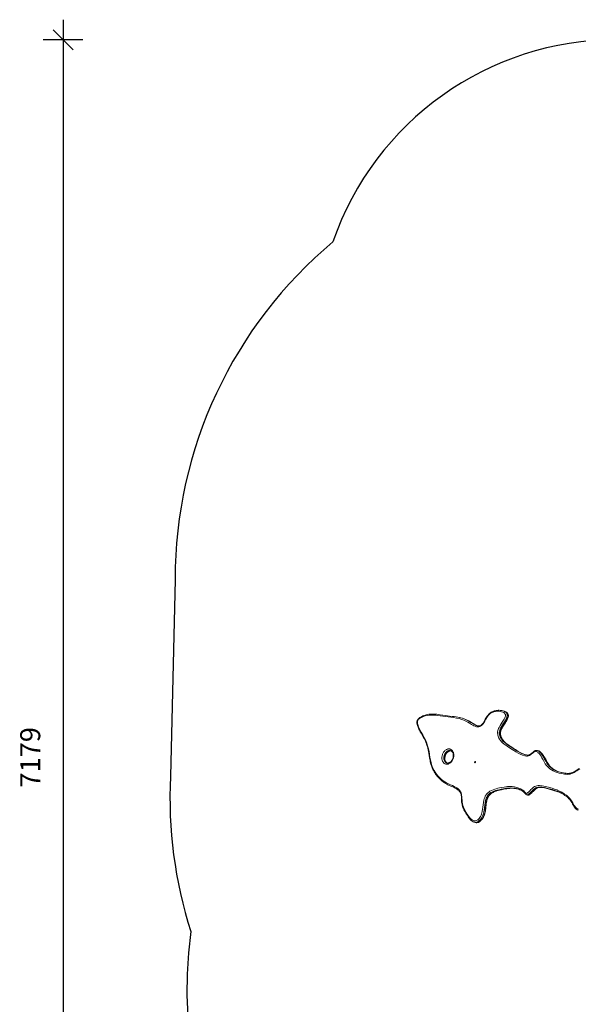
# Model space of a CAD drawing. Units: millimetres. Extents: x 3454 to 19872, y 3891 to 18271.
# Drawn here: x 7002 to 9796, y 7085 to 12010 of the extents above; entities that cross this region are included whole.
import ezdxf

# ---------------------------------------------------------------- set-up
doc = ezdxf.new("R2010")
doc.units = ezdxf.units.MM
doc.header["$PDSIZE"] = -1
doc.layers.get('0').update_dxf_attribs({"color": 1})
for name, color, linetype in [('SAFETY_AREA', 3, 'Continuous'), ('TIPTAP', 6, 'Continuous'), ('TIPTAP_DIM', 9, 'Continuous')]:
    doc.layers.add(name, color=color, linetype=linetype)
doc.styles.get("Standard").update_dxf_attribs({"font": 'arial.ttf'})
doc.dimstyles.new('0000000028386F98', dxfattribs={"dimscale": 100, "dimtxt": 1, "dimasz": 1, "dimexe": 1, "dimexo": 1, "dimgap": 1, "dimtad": 1, "dimdec": 0, "dimtxsty": 'Standard', "dimblk": 'OBLIQUE', "dimcen": 2.5, "dimdle": 1, "dimadec": 0, "dimazin": 0, "dimtfac": 1, "dimtdec": 0, "dimtmove": 0, "dimatfit": 3, "dimldrblk": 'OBLIQUE', "dimfxl": 0, "dimarcsym": 0})

# ---------------------------------------------------------------- blocks, each defined once
blk = doc.blocks.new('NW202 W_top')
at = {"layer": 'SAFETY_AREA', "linetype": 'Continuous'}
blk.add_line((-2956.1, 1567), (-2978.9, 581.9), dxfattribs=at)
for centre, radius, start, end in [((-748, 2767), 1500, 90, 160.9824), ((-756.1, 1567), 2200, 129.8588, 180), ((-781.5, 474), 2200, 177.1895, 197.661), ((-781.5, -474), 2115, 172.3773, 261.6194)]:
    blk.add_arc(centre, radius, start, end, dxfattribs=at)
at = {"layer": 'TIPTAP', "linetype": 'Continuous', "lineweight": 15}
for p, q in [((-1315.3, 909.6), (-1314.9, 909.5)), ((-1310, 908), (-1314.9, 909.6)), ((-1514.1, 871.2), (-1518.9, 872.7)), ((-1447.2, 836.5), (-1446.1, 836.1)), ((-1441.8, 834.7), (-1444.2, 835.5)), ((-1441.3, 834.6), (-1441.8, 834.7)), ((-1577.4, 710.5), (-1577.6, 710.5)), ((-1209.9, 692.4), (-1216.2, 694.8)), ((-1138.7, 710.2), (-1143.5, 711.7)), ((-1138.3, 710), (-1138.7, 710.1)), ((-1035.9, 604.7), (-1044.6, 608)), ((-1100.9, 523.7), (-1029.4, 501.1)), ((-1197.3, 489.9), (-1192.5, 488.4)), ((-1459.7, 353), (-1459.9, 353.1)), ((-1459.7, 353), (-1454.9, 351.5))]:
    blk.add_line(p, q, dxfattribs=at)
at = {"layer": 'TIPTAP', "linetype": 'Continuous', "lineweight": 15, "flags": 128}
for points in [[(-1533.6, 876.6), (-1534.8, 876.9), (-1542.4, 878.4), (-1550.5, 879.8), (-1559.4, 881), (-1569.5, 882.1), (-1582.8, 883.5), (-1593.8, 884.8), (-1605, 886.5), (-1616, 888.3), (-1629.7, 890.5), (-1638.9, 891.8), (-1647.2, 892.8), (-1654.8, 893.5), (-1661.8, 893.9), (-1668.4, 893.9), (-1674.6, 893.8), (-1681.2, 893.3), (-1687.5, 892.5), (-1693.7, 891.4), (-1699.6, 890), (-1705.3, 888.4), (-1710.9, 886.5), (-1716.2, 884.3), (-1721.5, 882), (-1725.3, 880.1), (-1728.7, 878.2), (-1731.8, 876.2), (-1734.6, 874.1), (-1736.6, 872.5), (-1738.4, 870.8), (-1740.2, 868.7), (-1741.9, 866.5), (-1743.3, 864.1), (-1744.4, 861.7), (-1745.2, 859.2), (-1745.7, 856.8), (-1746, 854.5), (-1746.1, 851.8), (-1746, 849.1), (-1745.7, 846.3), (-1745.1, 843.3), (-1744.4, 840.1), (-1743.4, 836.3), (-1742, 832.2), (-1740.4, 828), (-1738.4, 823.6), (-1736.1, 818.6), (-1733, 812.5), (-1729.4, 805.7), (-1725.7, 799)], [(-1702.5, 762.3), (-1697.1, 749), (-1692.6, 735.1), (-1688.8, 720.7), (-1685.7, 705.9), (-1683.3, 692.2), (-1681.1, 678.5), (-1678.7, 664.9), (-1675.8, 651.6), (-1672.8, 641), (-1669.2, 630.8), (-1665, 621), (-1660.2, 611.7), (-1654.9, 602.9), (-1648.2, 593.3), (-1640.9, 584.4), (-1633.1, 576.1), (-1624.9, 568.5), (-1616.2, 561.6), (-1607.3, 555.3), (-1598, 549.8), (-1588.4, 545), (-1578.7, 540.6), (-1569, 536.2), (-1559.3, 531.6), (-1549.9, 526.5), (-1544, 522.6), (-1538.5, 518.2), (-1533.4, 513), (-1530.3, 508.9), (-1527.6, 504.3), (-1525.4, 499.3), (-1523.7, 493.9), (-1522.6, 488), (-1522, 482), (-1521.4, 472.8), (-1520.6, 463.6), (-1519.6, 454.4), (-1518.2, 445.5), (-1516.2, 436.9), (-1513.7, 428.8), (-1508.3, 416), (-1502.1, 404), (-1495.1, 392.7), (-1487.5, 382.3), (-1479.2, 372.6), (-1474.2, 367.6), (-1468.7, 363.3), (-1464.2, 360.8), (-1459.4, 359.3), (-1455.9, 359), (-1452.4, 359.5), (-1448.8, 360.7), (-1445.4, 362.7), (-1442, 365.3), (-1438.7, 368.3), (-1435.7, 371.7), (-1431.9, 376.6), (-1428.5, 382.1), (-1425.5, 387.8), (-1423.1, 393.7), (-1421.1, 399.9), (-1419.6, 406.1), (-1417.6, 417.4), (-1416.2, 428.7), (-1414.9, 440), (-1413.4, 451.3), (-1411.3, 462.5), (-1409.6, 469.4), (-1407.4, 476.1), (-1404.7, 482.6), (-1402.1, 487.2), (-1399.2, 491.6), (-1396, 495.5), (-1391.5, 500.1), (-1386.6, 504), (-1381.6, 507.4), (-1373.6, 511.7), (-1365.5, 515.2), (-1357.3, 518), (-1349.1, 520.3), (-1340.9, 522.4), (-1325.1, 526), (-1309.3, 528.8), (-1293.5, 530.7), (-1281.4, 531.3), (-1269.4, 530.9), (-1257.6, 529.6), (-1246, 527.1), (-1236.8, 524), (-1228, 520.1), (-1219.5, 515.1), (-1211.6, 509.1), (-1206, 503.8), (-1202.4, 499.7), (-1201, 498.1), (-1199.6, 497), (-1199.1, 496.8), (-1197.8, 497.1), (-1195.4, 498.4), (-1193, 500), (-1187, 504.9), (-1181.3, 510.3), (-1175.7, 516), (-1171.4, 520.2), (-1167, 524.3), (-1162.5, 527.9), (-1157.8, 530.9), (-1152.1, 533.4), (-1146.2, 535.1), (-1140.4, 535.9), (-1133.2, 536), (-1126.1, 535.5), (-1119.1, 534.5), (-1112.2, 533.1), (-1105.3, 531.6), (-1087.9, 527.7), (-1070.6, 523.1), (-1057.8, 519), (-1045.3, 514.3), (-1032.9, 508.9), (-1021, 502.7), (-1009.4, 495.6), (-998.4, 487.5), (-990.6, 480.6), (-983.2, 473), (-976.3, 464.6), (-970.2, 455.3), (-967, 449.6), (-963.9, 443.8), (-960.7, 438.1), (-957.2, 432.7), (-953.4, 427.8), (-950.3, 424.7), (-947, 422.2), (-943.4, 420.2), (-940.8, 419.3), (-938.2, 418.6)], [(-931.6, 619.8), (-939.4, 615), (-947.2, 610), (-953.4, 606.1), (-959.7, 602.3), (-966.1, 598.9), (-972.5, 596.1), (-979, 594), (-986.2, 592.7), (-993.4, 592.2), (-1000.5, 592.4), (-1007.6, 593.1), (-1014.6, 594.1), (-1024.9, 595.9), (-1035.1, 598.3), (-1045.1, 601.2), (-1054.9, 604.8), (-1064.5, 609.1), (-1073.6, 614.3), (-1082.2, 620.6), (-1090.2, 627.9), (-1097.6, 636.3), (-1104.1, 645.7), (-1109.8, 655.5), (-1115.3, 665.7), (-1120.9, 675.7), (-1125.4, 683.1), (-1130.2, 690.1), (-1135.4, 696.5), (-1141.1, 702.2), (-1143.8, 704.4), (-1146.7, 706.2), (-1148.8, 707.1), (-1151.1, 707.7), (-1153, 707.6), (-1154.9, 707.2), (-1158, 705.7), (-1160.9, 703.8), (-1165.4, 700.3), (-1169.8, 696.6), (-1174.3, 692.9), (-1178.7, 689.5), (-1183.3, 686.7), (-1188.1, 684.8), (-1192.8, 684), (-1197.5, 684), (-1202.1, 684.5), (-1206.6, 685.4), (-1218.2, 688.6), (-1229.5, 693), (-1240.5, 698.2), (-1251.1, 704.3), (-1261.5, 710.8), (-1278.4, 721.9), (-1295.2, 733.2), (-1311.6, 745.1), (-1317.6, 750.1), (-1323.3, 755.6), (-1328.5, 761.8), (-1333.2, 768.6), (-1335.9, 773.4), (-1338.2, 778.4), (-1340.2, 783.8), (-1341.5, 788.4), (-1342.4, 793.2), (-1342.8, 798.2), (-1342.6, 804.5), (-1341.5, 810.9), (-1339.9, 816.3), (-1337.9, 821.6), (-1335.5, 826.7), (-1330.6, 835.8), (-1325.1, 844.6), (-1319.6, 853.2), (-1316.2, 858.4), (-1312.9, 863.7), (-1309.8, 869.1), (-1307.1, 874.8), (-1304.8, 880.7), (-1304, 883.3), (-1303.5, 886), (-1303.4, 888), (-1303.6, 890), (-1304, 891.8), (-1304.6, 893.5), (-1306, 895.8), (-1307.8, 897.9), (-1311.7, 901), (-1316, 903.3), (-1322.8, 905.7), (-1330, 907.1), (-1337.3, 907.7), (-1345.1, 907.6), (-1353.1, 906.7), (-1361.1, 904.9), (-1369, 902.1), (-1374.4, 899.4), (-1379.6, 896), (-1384.5, 891.9), (-1389.1, 887.1), (-1393.4, 881.7), (-1397.3, 876), (-1402.2, 867.5), (-1406.9, 858.9), (-1411.8, 850.4), (-1415.6, 844.7), (-1419.8, 839.4), (-1423.5, 835.8), (-1427.5, 833), (-1431.7, 831.1), (-1435.9, 830), (-1440.2, 829.6), (-1444.4, 829.9), (-1448.5, 830.6), (-1455, 832.6), (-1461.3, 835.3), (-1467.4, 838.6), (-1473.3, 842.1), (-1482.7, 847.7), (-1492.2, 853.3), (-1501.7, 858.6), (-1511.5, 863.3), (-1521.6, 867.2), (-1535, 871.1), (-1548.8, 873.9), (-1562.7, 876), (-1576.7, 877.7), (-1603.7, 881), (-1630.6, 885.2), (-1641.3, 886.8), (-1652.2, 888.1), (-1663.1, 889), (-1674.2, 889.1), (-1685.3, 888.5), (-1695.3, 887), (-1705.3, 884.5), (-1713.1, 881.9), (-1720.8, 878.7), (-1726.8, 875.6), (-1732.6, 872.1), (-1735.3, 870.2), (-1737.8, 868), (-1739.6, 866), (-1741.2, 863.8), (-1742.2, 861.8), (-1743, 859.6), (-1743.6, 857.4), (-1743.8, 855.2), (-1743.8, 851.1), (-1743.4, 847.2), (-1742.1, 841.4), (-1740.4, 835.9), (-1738.3, 830.6), (-1736, 825.5), (-1730.4, 814.1), (-1724.3, 803.2), (-1716.8, 789.8), (-1709.4, 776.3), (-1702.5, 762.3)], [(-1315.3, 909.7), (-1317, 910.2), (-1320.8, 911.1), (-1325.4, 911.9), (-1330, 912.3), (-1334.8, 912.6), (-1339.7, 912.5), (-1344.9, 912.1), (-1349.6, 911.5), (-1354.6, 910.5), (-1359.4, 909.3), (-1363.3, 908), (-1367, 906.5), (-1371, 904.7), (-1374.7, 902.6), (-1378.2, 900.3), (-1381.5, 897.8), (-1384.6, 895.1), (-1387.5, 892.3), (-1390.3, 889.1), (-1393.1, 885.7), (-1395.9, 881.9), (-1398.6, 877.7), (-1401.3, 873.2), (-1404.2, 868.2), (-1408, 861.2), (-1411.1, 855.6), (-1413.5, 851.7), (-1415.6, 848.4), (-1417.7, 845.6), (-1419.6, 843.1), (-1421.5, 841.1), (-1423.3, 839.4), (-1425.3, 837.9), (-1427.1, 836.8), (-1428.8, 835.9), (-1430.8, 835.2), (-1433, 834.7), (-1435.3, 834.4), (-1437.8, 834.4), (-1440.6, 834.7), (-1443.5, 835.3), (-1446.7, 836.2), (-1447.2, 836.4)], [(-1314.9, 909.5), (-1310, 907.7), (-1306.7, 906), (-1303.6, 904), (-1300.7, 901.5), (-1298.5, 898.9), (-1296.7, 895.8), (-1295.8, 893.4), (-1295.2, 890.8), (-1295, 887.9), (-1295.1, 884.9), (-1295.8, 881.4), (-1296.8, 878), (-1299.2, 871.8), (-1302.1, 865.8), (-1305.3, 859.9), (-1308.8, 854.3), (-1312.4, 848.8), (-1317.8, 840.4), (-1323.1, 831.9), (-1327.9, 823), (-1330, 818.5), (-1331.9, 813.7), (-1333.3, 808.9), (-1334.2, 803.6), (-1334.4, 798.2), (-1334, 793.8), (-1333.2, 789.6), (-1332, 785.5), (-1329.2, 778.2), (-1325.5, 771.5), (-1321.1, 765), (-1316.1, 759.1), (-1310.7, 753.8), (-1304.9, 749.1), (-1288.6, 737.2), (-1271.9, 725.9), (-1255, 714.9), (-1244.9, 708.5), (-1234.4, 702.6), (-1223.7, 697.4), (-1220.5, 696.2)], [(-1216.2, 694.8), (-1218.3, 695.6), (-1230.3, 701.4), (-1242, 708.2), (-1253.4, 715.5), (-1264.6, 723.2), (-1273.8, 729.3), (-1283, 735.2), (-1292.1, 741.3), (-1300.9, 748), (-1309.3, 755.4), (-1313.6, 760.1), (-1317.6, 765.2), (-1321.2, 770.8), (-1324.5, 777), (-1327.3, 784.1), (-1328.3, 788), (-1329.1, 792.1), (-1329.6, 797.5), (-1329.2, 803.4), (-1328.5, 807), (-1327.6, 810.5), (-1326.3, 814.2), (-1324.9, 817.7), (-1321.5, 824.5), (-1317.8, 831.1), (-1313.8, 837.5), (-1307.7, 847), (-1301.6, 856.7), (-1296.5, 866), (-1294.1, 870.9), (-1292.1, 876), (-1291, 879.7), (-1290.3, 883.7), (-1290.2, 887), (-1290.5, 890.2), (-1291.3, 893), (-1292.5, 895.5), (-1294.4, 898.3), (-1296.6, 900.7), (-1300, 903.4), (-1303.6, 905.5), (-1307.6, 907.2), (-1310.1, 908)], [(-1216, 694.7), (-1220.6, 696.7), (-1226.5, 699.5), (-1232.7, 702.8), (-1239.3, 706.6), (-1246.3, 710.9), (-1254, 716), (-1262.9, 722.1), (-1274.3, 730), (-1284.8, 737.1), (-1291.9, 741.9), (-1296.8, 745.2), (-1301, 748.4), (-1304.8, 751.7), (-1308.3, 755), (-1311.8, 758.7), (-1314.9, 762.5), (-1317.7, 766.3), (-1320.1, 770.3), (-1322.3, 774.3), (-1324, 777.9), (-1325.3, 781.4), (-1326.4, 784.7), (-1327.2, 787.9), (-1327.7, 791.1), (-1328, 794.1), (-1328.1, 796.8), (-1328, 799.7), (-1327.7, 802.8), (-1327.1, 805.9), (-1326.3, 809.2), (-1325.3, 812.5), (-1324, 815.8), (-1322.5, 819.2), (-1320.6, 823.3), (-1318.3, 827.5), (-1315.5, 832.2), (-1312.2, 837.5), (-1308, 844), (-1303.6, 850.8), (-1300.1, 856.4), (-1297.2, 861.4), (-1294.9, 865.7), (-1292.8, 870), (-1291.4, 873.2), (-1290.4, 876.1), (-1289.6, 878.8), (-1289.1, 881.4), (-1288.8, 883.7), (-1288.8, 885.9), (-1289, 888.1), (-1289.5, 890.3), (-1290.2, 892.4), (-1291.2, 894.5), (-1292.4, 896.5), (-1293.8, 898.3), (-1295.3, 899.8), (-1297.3, 901.6), (-1299.5, 903.1), (-1301.9, 904.6), (-1304.5, 905.9), (-1307.7, 907.2), (-1310.2, 908.1)], [(-1502.3, 866.8), (-1506.5, 868.6), (-1514.1, 871.1)], [(-1507.1, 868.3), (-1496.8, 863.5), (-1486.7, 858), (-1476.8, 852.2), (-1467, 846.2), (-1461.2, 842.9), (-1455.3, 839.8), (-1449.3, 837.1), (-1447.2, 836.5)], [(-1441.8, 834.7), (-1444, 835.4), (-1449.2, 837.6), (-1454.2, 840.2), (-1464.3, 846), (-1474.3, 852.2), (-1484.7, 858.4), (-1495.4, 863.9), (-1502.3, 866.8)], [(-1446.6, 836.5), (-1448.2, 837.1), (-1452.3, 839.1), (-1456.7, 841.5), (-1461.7, 844.5), (-1467.7, 848.2), (-1476, 853.3), (-1483.1, 857.5), (-1489.6, 861), (-1495.6, 864), (-1501.3, 866.5), (-1502, 866.8)], [(-1725.7, 799), (-1721.5, 791.5), (-1714.8, 779.6), (-1710.5, 771.5), (-1706.9, 764.5), (-1704, 758.2), (-1701.1, 751.4), (-1698.4, 744.4), (-1696, 737.3), (-1693.8, 730.1), (-1691.8, 722.8), (-1690.1, 715.2), (-1688.4, 707.1), (-1686.7, 697.9), (-1684.9, 687.3), (-1682.7, 674), (-1680.7, 662.6), (-1679.2, 654.9), (-1677.6, 648), (-1675.9, 641.8), (-1673.9, 635.3), (-1671.7, 629.2), (-1669.2, 623.2), (-1666.5, 617.2), (-1663.5, 611.2), (-1660.3, 605.4), (-1656.8, 599.6), (-1653, 593.9), (-1649, 588.4), (-1644.8, 583), (-1640.3, 577.8), (-1635.5, 572.7), (-1630.6, 567.9), (-1625.5, 563.2), (-1620, 558.7), (-1614.4, 554.3), (-1608.5, 550.2), (-1602.4, 546.3), (-1596.8, 543.1), (-1590.9, 540), (-1584.3, 536.8), (-1576.7, 533.3), (-1567.2, 529.2), (-1560.1, 525.9), (-1554.7, 523.3), (-1550.1, 520.7), (-1546.1, 518.2), (-1542.5, 515.7), (-1539.3, 513.2), (-1536.7, 510.7), (-1534.3, 508.1), (-1532.3, 505.6), (-1530.5, 502.9), (-1529, 500.2), (-1527.8, 497.7), (-1526.7, 494.7), (-1525.8, 491.6), (-1525.1, 488.3), (-1524.5, 484.6), (-1524.1, 480.7), (-1523.9, 476.5), (-1523.7, 471.6), (-1523.4, 463.3), (-1523.1, 458.2), (-1522.5, 453.3), (-1521.7, 448.4), (-1520.6, 442.9), (-1519.3, 437.4), (-1517.7, 431.9), (-1515.8, 426.4), (-1513.7, 421), (-1511.3, 415.6), (-1508.6, 410.1), (-1505.6, 404.5), (-1502.2, 398.6), (-1498.4, 392.5), (-1494.1, 385.9), (-1490.1, 380.1), (-1486.4, 375.1), (-1482.9, 370.7), (-1479.4, 366.9), (-1476, 363.5), (-1472.8, 360.6), (-1469.8, 358.2), (-1467, 356.4), (-1464.3, 354.8), (-1461.7, 353.6), (-1460, 353.1)], [(-1621.5, 675.5), (-1621.3, 679.2), (-1620.8, 682.8), (-1620.1, 686.4), (-1619.1, 690), (-1617.8, 693.5), (-1616.4, 696.9), (-1614.7, 700.1), (-1612.7, 703.2), (-1610.6, 706.1), (-1608.4, 708.8), (-1605.9, 711.2), (-1603.4, 713.3), (-1600.7, 715.2), (-1598, 716.7), (-1595.2, 717.9), (-1592.3, 718.8), (-1589.5, 719.4), (-1586.6, 719.6), (-1583.9, 719.4), (-1581.1, 719), (-1578.5, 718.1), (-1576, 717), (-1573.7, 715.5), (-1571.5, 713.7), (-1569.5, 711.6), (-1567.6, 709.3), (-1566, 706.7), (-1564.7, 703.8), (-1563.5, 700.8), (-1562.7, 697.6), (-1562.1, 694.2), (-1561.7, 690.7), (-1561.7, 687.2), (-1561.9, 683.5), (-1562.3, 679.9), (-1563.1, 676.3), (-1564, 672.7), (-1565.3, 669.2), (-1566.8, 665.8), (-1568.5, 662.6), (-1570.4, 659.5), (-1572.5, 656.6), (-1574.8, 653.9), (-1577.2, 651.5), (-1579.7, 649.4), (-1582.4, 647.5), (-1585.2, 646), (-1588, 644.8), (-1590.8, 643.9), (-1593.7, 643.3), (-1596.5, 643.1), (-1599.3, 643.3), (-1602, 643.7), (-1604.6, 644.6), (-1607.1, 645.7), (-1609.5, 647.2), (-1611.6, 649), (-1613.7, 651.1), (-1615.5, 653.4), (-1617.1, 656), (-1618.4, 658.9), (-1619.6, 661.9), (-1620.4, 665.1), (-1621.1, 668.5), (-1621.4, 672), (-1621.5, 675.5)], [(-1577.6, 710.5), (-1579, 710.9), (-1581.4, 711.3), (-1583.9, 711.3), (-1586.5, 710.9), (-1589.1, 710.3), (-1591.6, 709.3), (-1594.1, 708), (-1596.5, 706.3), (-1598.9, 704.4), (-1601, 702.2), (-1603.1, 699.8), (-1604.9, 697.1), (-1606.6, 694.3), (-1608, 691.3), (-1609.3, 688.2), (-1610.2, 685), (-1611, 681.7), (-1611.4, 678.4), (-1611.6, 675.2)], [(-1608.1, 674), (-1607.9, 677.3), (-1607.4, 680.6), (-1606.7, 683.9), (-1605.7, 687.1), (-1604.5, 690.2), (-1603.1, 693.2), (-1601.4, 696), (-1599.5, 698.7), (-1597.5, 701.1), (-1595.3, 703.3), (-1593, 705.2), (-1590.6, 706.8), (-1588.1, 708.2), (-1585.5, 709.2), (-1583, 709.8), (-1580.4, 710.2), (-1577.9, 710.1), (-1575.7, 709.8)], [(-1595, 649), (-1596.7, 649.9), (-1598.4, 651.2), (-1600, 652.8), (-1601.5, 654.6), (-1602.8, 656.6), (-1603.9, 658.9), (-1604.8, 661.3), (-1605.5, 663.9), (-1606, 666.7), (-1606.4, 669.6), (-1606.4, 672.4), (-1606.4, 672.9), (-1606.4, 674.4), (-1606.1, 677.5), (-1605.6, 680.6), (-1604.9, 683.6), (-1603.9, 686.6), (-1602.8, 689.6), (-1601.5, 692.4), (-1600, 695.1), (-1598.3, 697.6), (-1596.5, 700), (-1594.6, 702.1), (-1592.6, 704), (-1590.5, 705.6), (-1588.4, 707), (-1586.2, 708.2), (-1584.1, 709), (-1581.9, 709.6), (-1579.8, 710), (-1577.7, 710), (-1575.8, 709.8)], [(-1577.5, 710.5), (-1577.2, 710.4), (-1575.2, 709.6), (-1573.4, 708.5), (-1571.6, 707.1), (-1570.1, 705.4), (-1568.7, 703.5), (-1567.4, 701.4), (-1566.4, 699.1), (-1565.5, 696.6), (-1564.9, 694), (-1564.4, 691.2), (-1564.2, 688.3), (-1564.2, 685.3), (-1564.4, 682.2), (-1564.8, 679.1), (-1565.5, 676.1), (-1566.3, 673), (-1567.4, 670.1), (-1568.7, 667.2), (-1570.1, 664.5), (-1571.7, 661.9), (-1573.5, 659.5), (-1575.4, 657.3), (-1577.4, 655.3), (-1579.4, 653.6), (-1581.5, 652.1), (-1583.7, 650.9), (-1585.8, 649.9), (-1588, 649.3), (-1590.1, 648.8), (-1592.2, 648.7), (-1594.3, 648.8), (-1596.3, 649.2), (-1596.7, 649.4)], [(-1143.4, 711.7), (-1143.5, 711.7), (-1145.6, 712.2), (-1147.6, 712.4), (-1149.6, 712.4), (-1151.8, 712), (-1153.7, 711.4), (-1155.5, 710.6), (-1157.7, 709.4), (-1160, 707.9), (-1162.6, 706), (-1165.6, 703.5), (-1170.2, 699.5), (-1173.7, 696.6), (-1176.5, 694.4), (-1179, 692.7), (-1180.9, 691.5), (-1182.8, 690.6), (-1184.7, 689.8), (-1187, 689.1), (-1189.1, 688.8), (-1191.4, 688.7), (-1194.3, 688.8), (-1197.4, 689.2), (-1200.8, 689.8)], [(-1143.5, 711.7), (-1143.2, 711.6), (-1140.5, 710.5), (-1137.3, 708.5), (-1134.3, 706), (-1128.3, 700.1), (-1122.8, 693.4), (-1117.8, 686.2), (-1113.2, 678.5), (-1107.6, 668.5), (-1102.2, 658.4), (-1096.4, 648.6), (-1090.2, 639.6), (-1083.1, 631.5), (-1075.4, 624.5), (-1067.1, 618.5), (-1058.2, 613.4), (-1049.8, 609.5)], [(-1044.6, 608), (-1047, 608.9), (-1054.8, 612.6), (-1062.4, 617), (-1069.6, 622), (-1074.7, 626.4), (-1079.6, 631.1), (-1084.2, 636.4), (-1088.5, 642.3), (-1092.6, 648.6), (-1096.3, 655.1), (-1102, 665.4), (-1107.6, 675.6), (-1111.6, 682.3), (-1115.7, 688.7), (-1120.2, 694.8), (-1123.5, 698.6), (-1127, 702.3), (-1130.7, 705.6), (-1134.7, 708.4), (-1137.7, 709.9), (-1138.3, 710)], [(-1044.4, 607.8), (-1048.3, 609.5), (-1053.9, 612.2), (-1058.6, 614.8), (-1063.5, 617.8), (-1068, 621.1), (-1072.2, 624.4), (-1076.1, 628), (-1079.6, 631.6), (-1082.5, 635), (-1085.4, 638.8), (-1088.2, 642.9), (-1091.2, 647.5), (-1094.3, 652.9), (-1097.9, 659.3), (-1102.3, 667.5), (-1106.2, 674.5), (-1109.9, 680.7), (-1113.3, 686), (-1116.5, 690.7), (-1119.7, 694.8), (-1122.9, 698.5), (-1125.9, 701.6), (-1128.8, 704.2), (-1131.2, 706.2), (-1133.6, 707.8), (-1135.5, 708.9), (-1137.3, 709.7), (-1137.5, 709.8)], [(-1611.6, 675.2), (-1611.5, 671.9), (-1611.2, 668.8), (-1610.6, 665.8), (-1609.7, 663), (-1608.6, 660.3), (-1607.2, 657.8), (-1605.7, 655.6), (-1603.9, 653.7), (-1601.9, 652), (-1599.8, 650.7), (-1597.5, 649.7), (-1596.7, 649.4)], [(-1594.4, 648.7), (-1596.3, 649.6), (-1598.4, 650.9), (-1600.4, 652.6), (-1602.1, 654.5), (-1603.7, 656.7), (-1605.1, 659.2), (-1606.2, 661.8), (-1607, 664.7), (-1607.6, 667.7), (-1608, 670.8), (-1608.1, 674)], [(-1453, 653.8), (-1453.1, 652.8), (-1453.6, 651.9), (-1454.2, 651.1), (-1454.9, 650.6), (-1455.7, 650.4), (-1456.5, 650.6), (-1457.1, 651.2), (-1457.5, 652), (-1457.6, 652.9), (-1457.4, 654), (-1457, 654.9), (-1456.4, 655.7), (-1455.6, 656.2), (-1454.8, 656.3), (-1454.1, 656.1), (-1453.5, 655.6), (-1453.1, 654.8), (-1453, 653.8)], [(-935.1, 621.2), (-941.4, 617.2), (-950.1, 611.5), (-955.3, 608.2), (-960, 605.5), (-964.2, 603.3), (-967.7, 601.7), (-971.3, 600.3), (-975, 599.1), (-978.9, 598.2), (-982.7, 597.5), (-986.6, 597.2), (-990.7, 597), (-995.4, 597.2), (-1000.6, 597.6), (-1006.3, 598.3), (-1013.3, 599.3), (-1021, 600.8), (-1023, 601.3)], [(-1248.7, 521.1), (-1254.7, 522.5), (-1265.9, 523.8), (-1277.2, 524.2), (-1288.7, 523.7), (-1300.7, 522.5), (-1312.8, 520.6), (-1324.9, 518.2), (-1336.9, 515.4), (-1344.9, 513.4), (-1352.9, 511.2), (-1360.8, 508.5), (-1368.7, 505.1), (-1376.4, 500.9), (-1380.9, 497.9), (-1385.3, 494.3), (-1389.5, 490.2), (-1393.6, 484.9), (-1397, 478.9), (-1399.5, 473), (-1401.5, 466.9), (-1403.1, 460.7), (-1405.1, 449.4), (-1406.6, 438.1), (-1407.9, 426.8), (-1409.3, 415.5), (-1411.3, 404.3), (-1413, 397.5), (-1415.1, 390.8), (-1417.8, 384.3), (-1421, 378), (-1424.8, 372), (-1429, 366.5), (-1432.5, 362.7), (-1436.1, 359.3), (-1440, 356.4), (-1444.1, 354), (-1448.4, 352.5), (-1452.7, 351.9), (-1456.9, 352.3), (-1459.7, 353)], [(-1454.9, 351.5), (-1453.3, 351), (-1449.3, 350.4), (-1444.9, 350.7), (-1440.6, 351.9), (-1436.3, 354.1), (-1432.7, 356.7), (-1429.2, 359.7), (-1425.8, 363.2), (-1422.5, 367), (-1419.7, 370.9), (-1417.1, 375), (-1414.6, 379.4), (-1412.4, 384), (-1409.6, 391.5), (-1407.4, 399.2), (-1405.7, 407), (-1404.4, 414.8), (-1403, 425.8), (-1401.8, 436.8), (-1400.3, 447.8), (-1399.3, 453.8), (-1398.1, 459.8), (-1396.6, 465.8), (-1394.6, 471.8), (-1393.1, 475.4), (-1391.4, 478.9), (-1389.4, 482.4), (-1387.2, 485.6), (-1384.8, 488.6), (-1382.2, 491.2), (-1376.5, 496), (-1370.1, 500.2), (-1363.5, 503.7), (-1356.7, 506.6), (-1349.8, 509), (-1342.7, 511.2), (-1335.7, 513), (-1321.6, 516.3), (-1312, 518.3), (-1302.5, 520), (-1293, 521.3), (-1283.5, 522.2), (-1270.4, 522.6), (-1257.6, 521.9), (-1248.9, 520.8), (-1243.7, 519.6), (-1240.5, 518.9), (-1235.4, 517.4)], [(-1452, 350.8), (-1451.4, 350.7), (-1448.9, 350.4), (-1446.3, 350.4), (-1443.6, 350.7), (-1441, 351.3), (-1438.4, 352.2), (-1436.1, 353.3), (-1433.7, 354.7), (-1431.1, 356.5), (-1428.5, 358.7), (-1425.9, 361.1), (-1423.4, 363.9), (-1420.8, 367.1), (-1418.3, 370.5), (-1416.1, 373.8), (-1414, 377.5), (-1412, 381.4), (-1410.1, 385.5), (-1408.5, 389.7), (-1407.1, 394.1), (-1405.9, 398.4), (-1404.9, 402.9), (-1403.9, 408.1), (-1403, 413.7), (-1402.2, 420.2), (-1401.3, 428.2), (-1399.9, 439.9), (-1399.1, 446.4), (-1398.1, 452.3), (-1397.1, 457.5), (-1395.9, 462.2), (-1394.7, 466.6), (-1393.4, 470.4), (-1392.2, 473.7), (-1390.6, 477.1), (-1388.9, 480.3), (-1387, 483.3), (-1385.1, 486.1), (-1383, 488.7), (-1380.7, 491), (-1378.2, 493.4), (-1375.4, 495.7), (-1372.3, 497.9), (-1368.9, 500), (-1365.2, 502.1), (-1361.1, 504.1), (-1356.5, 506.1), (-1351.5, 508), (-1346, 509.8), (-1339.8, 511.6), (-1332.5, 513.4), (-1323.5, 515.5), (-1313.8, 517.6), (-1305, 519.2), (-1296.8, 520.5), (-1289.2, 521.4), (-1282.1, 522.1), (-1274.6, 522.4), (-1267.5, 522.4), (-1260.8, 522.1), (-1254.5, 521.5), (-1248.4, 520.6), (-1243.5, 519.6)], [(-1233, 516.3), (-1231.3, 515.6), (-1226.6, 513.3), (-1222.1, 510.9), (-1218, 508.2), (-1214, 505.2), (-1210.3, 502.1), (-1207.5, 499.4), (-1204.9, 496.6), (-1202.1, 493.5), (-1201.3, 492.6), (-1200.1, 491.5), (-1199.2, 490.9), (-1198.3, 490.3), (-1197.4, 490)], [(-1097.6, 523.4), (-1102.2, 524.4), (-1109, 525.9), (-1115.9, 527.3), (-1122.9, 528.4), (-1129.9, 529), (-1137.1, 528.8), (-1142.3, 528.1), (-1147.6, 526.6), (-1152.8, 524.3), (-1157.2, 521.5), (-1161.4, 518.1), (-1165.4, 514.4), (-1169.4, 510.5), (-1175.2, 504.5), (-1181.2, 498.9), (-1187.5, 493.8), (-1190.3, 491.9), (-1193.3, 490.3), (-1194.6, 489.9), (-1196, 489.7), (-1197.3, 490.1)], [(-1192.5, 488.4), (-1191.6, 488.2), (-1189.7, 488.4), (-1187.9, 489.1), (-1185.1, 490.7), (-1181.8, 493), (-1175.9, 497.7), (-1168.3, 505.1), (-1163.1, 510.3), (-1157.9, 515.4), (-1154.4, 518.4), (-1150.8, 521.1), (-1146.9, 523.4), (-1142.8, 525.1), (-1138.2, 526.4), (-1133.6, 527.2), (-1129.1, 527.4), (-1122, 527.2), (-1115, 526.3), (-1100.8, 523.7), (-1093.1, 522)], [(-1192.5, 488.5), (-1191.4, 488.2), (-1189.9, 488.1), (-1188.3, 488.4), (-1187.6, 488.6), (-1186.9, 488.8), (-1185.4, 489.5), (-1184, 490.3), (-1182.4, 491.3), (-1179.3, 493.5), (-1176.1, 496), (-1172.8, 499), (-1169.1, 502.5), (-1164.8, 506.9), (-1160.2, 511.5), (-1156.9, 514.7), (-1154, 517.4), (-1151.3, 519.5), (-1149, 521.2), (-1146.8, 522.5), (-1144.5, 523.8), (-1141.7, 524.9), (-1138.7, 525.9), (-1135.6, 526.6), (-1132.4, 527.1), (-1128.9, 527.3), (-1125, 527.3), (-1120.8, 527), (-1116, 526.5), (-1113.4, 526)], [(-1041.7, 506.7), (-1043.6, 507.5), (-1055.9, 512.1), (-1068.5, 516.1), (-1085.2, 520.6), (-1097.6, 523.4)], [(-1041.9, 506.8), (-1039.7, 505.9), (-1032.1, 502.5), (-1024.9, 498.9), (-1018.2, 495.2), (-1011.8, 491.2), (-1005.7, 487.1), (-1000, 482.9), (-995.3, 479), (-990.5, 474.7), (-986.1, 470.4), (-982.1, 465.9), (-978.5, 461.4), (-975.5, 457.3), (-973, 453.4), (-970.4, 449.1), (-967.5, 443.9), (-963.8, 437.2), (-961.2, 432.6), (-958.8, 428.8), (-956.4, 425.5), (-954, 422.6), (-951.6, 420.1), (-949.1, 417.9), (-946.6, 416), (-944.1, 414.5), (-941.5, 413.3), (-939.1, 412.4)]]:
    blk.add_lwpolyline(points, dxfattribs=at)
at = {"layer": 'TIPTAP', "linetype": 'Continuous', "lineweight": 15}
for centre, radius, start, end in [((-1558.1, 750.7), 128.2, 66.581, 78.9024), ((-1181.3, 785.1), 97.2, 246.2044, 258.5462), ((-997.7, 731.3), 132.4, 246.8566, 259.0964), ((-1259.4, 458.5), 63.6, 65.2436, 80.2424), ((-1176.7, 130.4), 400.4, 73.2723, 77.9562)]:
    blk.add_arc(centre, radius, start, end, dxfattribs=at)
blk = doc.blocks.new('_Oblique')
at = {"color": 0, "linetype": 'ByBlock', "lineweight": -2}
blk.add_line((-0.5, -0.5), (0.5, 0.5), dxfattribs=at)
blk = doc.blocks.new('*D16')
at = {"layer": 'Defpoints', "color": 0}
for p in [(9987, 11910.1), (7218.6, 4731.1), (10902, 4731.1)]:
    blk.add_point(p, dxfattribs=at)
at = {"layer": 'TIPTAP_DIM', "color": 0, "linetype": 'ByBlock', "lineweight": -2}
for p, q in [((7218.6, 12010.1), (7218.6, 4631.1)), ((7318.6, 11910.1), (7118.6, 11910.1)), ((7318.6, 4731.1), (7118.6, 4731.1))]:
    blk.add_line(p, q, dxfattribs=at)
at = {"layer": 'TIPTAP_DIM', "color": 0, "lineweight": -2, "xscale": 100, "yscale": 100, "zscale": 100}
for p, rotation in [((7218.6, 11910.1), 90), ((7218.6, 4731.1), 270)]:
    blk.add_blockref('_Oblique', p, dxfattribs=dict(at, rotation=rotation))
at = {"layer": 'TIPTAP_DIM', "color": 0, "insert": (7067.6, 8320.6), "char_height": 100, "attachment_point": 5, "rotation": 90}
blk.add_mtext('7179', dxfattribs=at)
blk = doc.blocks.new('*D17')
at = {"layer": 'Defpoints', "color": 0}
for p in [(7756.1, 8224.9), (15343, 7219.6), (15343, 3990.5)]:
    blk.add_point(p, dxfattribs=at)
at = {"layer": 'TIPTAP_DIM', "color": 0, "linetype": 'ByBlock', "lineweight": -2}
for p, q in [((7756.1, 4090.5), (7756.1, 3890.5)), ((15343, 4090.5), (15343, 3890.5)), ((7656.1, 3990.5), (15443, 3990.5))]:
    blk.add_line(p, q, dxfattribs=at)
at = {"layer": 'TIPTAP_DIM', "color": 0, "lineweight": -2, "xscale": 100, "yscale": 100, "zscale": 100, "rotation": 180}
blk.add_blockref('_Oblique', (7756.1, 3990.5), dxfattribs=at)
at = {"layer": 'TIPTAP_DIM', "color": 0, "lineweight": -2, "xscale": 100, "yscale": 100, "zscale": 100}
blk.add_blockref('_Oblique', (15343, 3990.5), dxfattribs=at)
at = {"layer": 'TIPTAP_DIM', "color": 0, "insert": (11549.5, 4141.6), "char_height": 100, "attachment_point": 5}
blk.add_mtext('7587', dxfattribs=at)

msp = doc.modelspace()

# ---------------------------------------------------------------- block references
at = {"layer": 'TIPTAP_DIM'}
msp.add_blockref('NW202 W_top', (10735, 7643.1), dxfattribs=at)

# ---------------------------------------------------------------- dimensions: what is measured, and where the dimension line sits
dim = msp.add_linear_dim(base=(7218.6, 4731.1), p1=(9987, 11910.1), p2=(10902, 4731.1), angle=90, dimstyle='0000000028386F98', dxfattribs=at)
dim.commit()
dim.dimension.update_dxf_attribs({"geometry": '*D16', "text_midpoint": (7067.6, 8320.6)})
dim = msp.add_linear_dim(base=(15343, 3990.5), p1=(7756.1, 8224.9), p2=(15343, 7219.6), dimstyle='0000000028386F98', dxfattribs=at)
dim.commit()
dim.dimension.update_dxf_attribs({"geometry": '*D17', "text_midpoint": (11549.5, 4141.6)})

doc.saveas('drawing.dxf')
